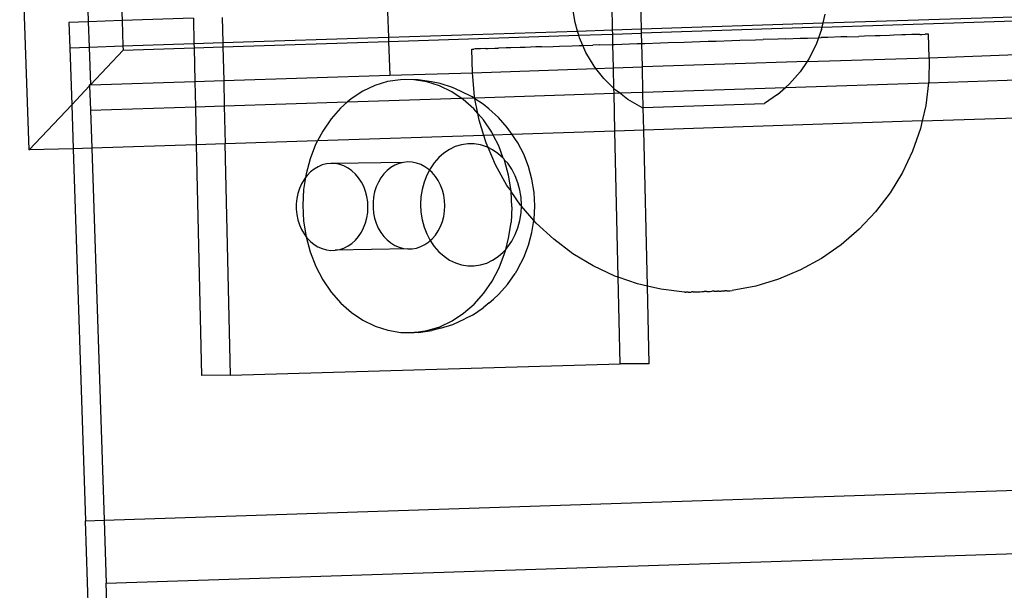
# Model space of a CAD drawing. Extents: x -1444 to 10597, y -4978 to 1627.
# Drawn here: x 4505 to 4582, y -2059 to -2014 of the extents above; entities that cross this region are included whole.
import ezdxf

# ---------------------------------------------------------------- set-up
doc = ezdxf.new("R2010")
doc.units = 0
doc.layers.get('0').update_dxf_attribs({"linetype": 'CONTINUOUS'})

msp = doc.modelspace()

# ---------------------------------------------------------------- linework, layer by layer
for p, q in [((4505.595, -2024.124), (4504.842, -2002.488)), ((4509.931, -2005.174), (4510.226, -2014.063)), ((4512.639, -2006.611), (4512.884, -2013.976)), ((4548.466, -2014.131), (4548.266, -2012.899)), ((4551.414, -2014.701), (4551.369, -2012.713)), ((4553.688, -2014.627), (4553.643, -2012.638)), ((4518.483, -2013.792), (4512.884, -2013.976)), ((4518.483, -2013.792), (4518.528, -2015.78)), ((4520.757, -2013.718), (4520.802, -2015.706)), ((4533.742, -2013.291), (4533.808, -2015.279)), ((4567.945, -2014.159), (4568.1, -2013.462)), ((4567.945, -2014.159), (4583.751, -2013.64)), ((4510.226, -2014.063), (4508.712, -2014.113)), ((4508.712, -2014.113), (4508.778, -2016.1)), ((4512.884, -2013.976), (4510.226, -2014.063)), ((4510.226, -2014.063), (4510.292, -2016.051)), ((4512.884, -2013.976), (4512.95, -2015.964)), ((4548.661, -2014.792), (4548.466, -2014.131)), ((4548.661, -2014.792), (4551.414, -2014.701)), ((4551.414, -2014.701), (4553.688, -2014.627)), ((4551.422, -2015.037), (4551.414, -2014.701)), ((4553.688, -2014.627), (4567.945, -2014.159)), ((4553.696, -2014.963), (4553.688, -2014.627)), ((4567.87, -2014.498), (4553.696, -2014.963)), ((4567.83, -2014.681), (4567.601, -2015.319)), ((4567.83, -2014.681), (4567.87, -2014.498)), ((4567.87, -2014.498), (4583.763, -2013.976)), ((4567.87, -2014.498), (4567.945, -2014.159)), ((4520.802, -2015.706), (4533.808, -2015.279)), ((4533.808, -2015.279), (4548.661, -2014.792)), ((4533.808, -2015.279), (4533.819, -2015.615)), ((4533.819, -2015.615), (4548.759, -2015.125)), ((4548.759, -2015.125), (4548.661, -2014.792)), ((4548.759, -2015.125), (4551.422, -2015.037)), ((4548.82, -2015.33), (4548.759, -2015.125)), ((4549.081, -2015.926), (4548.82, -2015.33)), ((4551.422, -2015.037), (4553.696, -2014.963)), ((4551.44, -2015.849), (4551.422, -2015.037)), ((4553.714, -2015.771), (4553.696, -2014.963)), ((4561.405, -2015.522), (4562.629, -2015.479)), ((4562.629, -2015.479), (4563.235, -2015.462)), ((4564.426, -2015.42), (4563.235, -2015.462)), ((4565.012, -2015.404), (4564.426, -2015.42)), ((4565.012, -2015.404), (4566.155, -2015.363)), ((4566.155, -2015.363), (4566.714, -2015.348)), ((4566.714, -2015.348), (4567.601, -2015.319)), ((4567.601, -2015.319), (4567.408, -2015.857)), ((4567.601, -2015.319), (4567.799, -2015.309)), ((4568.325, -2015.295), (4567.799, -2015.309)), ((4569.338, -2015.259), (4568.325, -2015.295)), ((4569.825, -2015.245), (4569.338, -2015.259)), ((4569.825, -2015.245), (4570.755, -2015.213)), ((4571.199, -2015.2), (4570.755, -2015.213)), ((4572.037, -2015.171), (4571.199, -2015.2)), ((4572.432, -2015.16), (4572.037, -2015.171)), ((4573.167, -2015.134), (4572.432, -2015.16)), ((4573.509, -2015.124), (4573.167, -2015.134)), ((4574.135, -2015.102), (4573.509, -2015.124)), ((4574.42, -2015.094), (4574.135, -2015.102)), ((4574.929, -2015.076), (4574.42, -2015.094)), ((4575.154, -2015.07), (4574.929, -2015.076)), ((4575.541, -2015.056), (4575.154, -2015.07)), ((4575.541, -2015.056), (4575.703, -2015.052)), ((4575.703, -2015.052), (4575.964, -2015.043)), ((4576.062, -2015.04), (4575.964, -2015.043)), ((4576.193, -2015.035), (4576.062, -2015.04)), ((4576.225, -2015.034), (4576.193, -2015.035)), ((4576.288, -2016.908), (4576.225, -2015.034)), ((4508.778, -2016.1), (4510.292, -2016.051)), ((4508.778, -2016.1), (4508.926, -2020.585)), ((4510.292, -2016.051), (4512.95, -2015.964)), ((4510.292, -2016.051), (4510.391, -2019.029)), ((4512.95, -2015.964), (4518.528, -2015.78)), ((4512.95, -2015.964), (4512.961, -2016.299)), ((4512.961, -2016.299), (4518.536, -2016.116)), ((4518.528, -2015.78), (4520.802, -2015.706)), ((4518.528, -2015.78), (4518.536, -2016.116)), ((4518.536, -2016.116), (4520.81, -2016.042)), ((4518.536, -2016.116), (4518.596, -2018.76)), ((4520.802, -2015.706), (4520.81, -2016.042)), ((4520.81, -2016.042), (4533.819, -2015.615)), ((4520.81, -2016.042), (4520.87, -2018.685)), ((4533.819, -2015.615), (4533.907, -2018.258)), ((4540.35, -2016.211), (4540.383, -2016.21)), ((4540.412, -2018.085), (4540.35, -2016.211)), ((4540.383, -2016.21), (4540.514, -2016.206)), ((4540.612, -2016.203), (4540.514, -2016.206)), ((4540.872, -2016.194), (4540.612, -2016.203)), ((4541.034, -2016.189), (4540.872, -2016.194)), ((4541.421, -2016.176), (4541.034, -2016.189)), ((4541.421, -2016.176), (4541.646, -2016.169)), ((4541.646, -2016.169), (4542.155, -2016.151)), ((4542.155, -2016.151), (4542.44, -2016.144)), ((4543.066, -2016.121), (4542.44, -2016.144)), ((4543.408, -2016.112), (4543.066, -2016.121)), ((4544.144, -2016.086), (4543.408, -2016.112)), ((4544.539, -2016.075), (4544.144, -2016.086)), ((4545.376, -2016.045), (4544.539, -2016.075)), ((4545.82, -2016.033), (4545.376, -2016.045)), ((4545.82, -2016.033), (4546.75, -2016)), ((4546.75, -2016), (4547.238, -2015.987)), ((4547.238, -2015.987), (4548.25, -2015.951)), ((4548.25, -2015.951), (4548.777, -2015.936)), ((4548.777, -2015.936), (4549.081, -2015.926)), ((4549.081, -2015.926), (4549.861, -2015.898)), ((4549.322, -2016.474), (4549.081, -2015.926)), ((4550.42, -2015.882), (4549.861, -2015.898)), ((4550.42, -2015.882), (4551.44, -2015.849)), ((4551.44, -2015.849), (4551.564, -2015.842)), ((4551.482, -2017.681), (4551.44, -2015.849)), ((4551.564, -2015.842), (4552.149, -2015.826)), ((4552.149, -2015.826), (4553.34, -2015.784)), ((4553.34, -2015.784), (4553.714, -2015.771)), ((4553.714, -2015.771), (4553.946, -2015.767)), ((4553.756, -2017.606), (4553.714, -2015.771)), ((4553.946, -2015.767), (4555.17, -2015.724)), ((4555.17, -2015.724), (4555.79, -2015.706)), ((4555.79, -2015.706), (4557.035, -2015.662)), ((4557.035, -2015.662), (4557.662, -2015.645)), ((4557.662, -2015.645), (4558.914, -2015.601)), ((4558.914, -2015.601), (4559.54, -2015.583)), ((4559.54, -2015.583), (4560.785, -2015.539)), ((4560.785, -2015.539), (4561.405, -2015.522)), ((4567.408, -2015.857), (4566.841, -2016.971)), ((4512.961, -2016.299), (4510.391, -2019.029)), ((4549.964, -2017.547), (4549.322, -2016.474)), ((4566.698, -2017.182), (4576.288, -2016.908)), ((4566.841, -2016.971), (4566.698, -2017.182)), ((4576.288, -2016.908), (4576.251, -2018.777)), ((4576.288, -2016.908), (4583.85, -2016.619)), ((4540.412, -2018.085), (4550.105, -2017.726)), ((4550.105, -2017.726), (4549.964, -2017.547)), ((4550.105, -2017.726), (4551.482, -2017.681)), ((4550.737, -2018.532), (4550.105, -2017.726)), ((4551.482, -2017.681), (4553.756, -2017.606)), ((4551.519, -2019.305), (4551.482, -2017.681)), ((4566.698, -2017.182), (4553.756, -2017.606)), ((4553.801, -2019.595), (4553.756, -2017.606)), ((4566.698, -2017.182), (4566.138, -2018.006)), ((4520.87, -2018.685), (4533.907, -2018.258)), ((4533.907, -2018.258), (4540.412, -2018.085)), ((4540.572, -2019.948), (4540.412, -2018.085)), ((4551.519, -2019.305), (4550.737, -2018.532)), ((4565.31, -2018.945), (4566.138, -2018.006)), ((4576.241, -2018.858), (4590.296, -2018.397)), ((4510.334, -2019.09), (4508.926, -2020.585)), ((4510.391, -2019.029), (4510.332, -2019.031)), ((4510.334, -2019.09), (4510.332, -2019.031)), ((4510.334, -2019.09), (4510.398, -2021.019)), ((4510.391, -2019.029), (4518.596, -2018.76)), ((4518.596, -2018.76), (4520.87, -2018.685)), ((4518.596, -2018.76), (4518.641, -2020.748)), ((4520.87, -2018.685), (4520.915, -2020.674)), ((4532.742, -2019.066), (4531.784, -2019.519)), ((4533.741, -2018.763), (4532.742, -2019.066)), ((4534.764, -2018.613), (4533.741, -2018.763)), ((4535.122, -2018.607), (4534.764, -2018.613)), ((4535.795, -2018.62), (4535.122, -2018.607)), ((4536.153, -2018.614), (4535.795, -2018.62)), ((4536.819, -2018.784), (4535.795, -2018.62)), ((4537.177, -2018.778), (4536.153, -2018.614)), ((4537.818, -2019.102), (4536.819, -2018.784)), ((4537.864, -2018.918), (4537.177, -2018.778)), ((4538.778, -2019.568), (4537.818, -2019.102)), ((4538.847, -2019.231), (4537.864, -2018.918)), ((4539.462, -2019.513), (4538.847, -2019.231)), ((4551.627, -2019.412), (4551.519, -2019.305)), ((4551.527, -2019.669), (4551.519, -2019.305)), ((4553.801, -2019.595), (4564.99, -2019.228)), ((4564.37, -2019.774), (4564.99, -2019.228)), ((4564.99, -2019.228), (4576.241, -2018.858)), ((4565.31, -2018.945), (4564.99, -2019.228)), ((4576.241, -2018.858), (4576.019, -2020.632)), ((4576.251, -2018.777), (4576.241, -2018.858)), ((4530.604, -2020.356), (4539.515, -2020.063)), ((4530.881, -2020.114), (4530.604, -2020.356)), ((4531.784, -2019.519), (4530.881, -2020.114)), ((4539.515, -2020.063), (4538.778, -2019.568)), ((4540.377, -2019.958), (4539.462, -2019.513)), ((4539.515, -2020.063), (4540.487, -2020.032)), ((4539.682, -2020.176), (4539.515, -2020.063)), ((4540.487, -2020.032), (4540.377, -2019.958)), ((4540.487, -2020.032), (4540.588, -2020.028)), ((4540.604, -2020.11), (4540.487, -2020.032)), ((4540.588, -2020.028), (4540.572, -2019.948)), ((4540.588, -2020.028), (4551.527, -2019.669)), ((4540.604, -2020.11), (4540.588, -2020.028)), ((4541.239, -2020.537), (4540.604, -2020.11)), ((4540.828, -2021.271), (4540.604, -2020.11)), ((4551.527, -2019.669), (4551.945, -2019.656)), ((4551.595, -2022.649), (4551.527, -2019.669)), ((4551.945, -2019.656), (4551.627, -2019.412)), ((4551.945, -2019.656), (4553.801, -2019.595)), ((4552.622, -2020.175), (4551.945, -2019.656)), ((4553.828, -2020.803), (4553.801, -2019.595)), ((4564.37, -2019.774), (4563.334, -2020.479)), ((4505.595, -2024.124), (4508.926, -2020.585)), ((4508.926, -2020.585), (4509.041, -2024.045)), ((4510.398, -2021.019), (4518.641, -2020.748)), ((4518.641, -2020.748), (4520.915, -2020.674)), ((4518.641, -2020.748), (4518.709, -2023.728)), ((4520.915, -2020.674), (4530.604, -2020.356)), ((4520.915, -2020.674), (4520.982, -2023.653)), ((4530.048, -2020.842), (4529.297, -2021.692)), ((4530.604, -2020.356), (4530.048, -2020.842)), ((4540.517, -2020.916), (4539.682, -2020.176)), ((4540.828, -2021.271), (4540.517, -2020.916)), ((4541.701, -2020.912), (4541.239, -2020.537)), ((4542.459, -2021.583), (4541.701, -2020.912)), ((4553.704, -2020.807), (4552.622, -2020.175)), ((4553.704, -2020.807), (4553.828, -2020.803)), ((4553.828, -2020.803), (4563.334, -2020.479)), ((4553.868, -2022.574), (4553.828, -2020.803)), ((4576.019, -2020.632), (4575.732, -2021.857)), ((4510.398, -2021.019), (4510.497, -2023.997)), ((4529.297, -2021.692), (4528.641, -2022.649)), ((4541.27, -2021.776), (4540.828, -2021.271)), ((4540.927, -2021.783), (4540.828, -2021.271)), ((4543.141, -2022.362), (4542.459, -2021.583)), ((4575.732, -2021.857), (4593.39, -2021.278)), ((4541.295, -2022.987), (4540.927, -2021.783)), ((4541.929, -2022.743), (4541.27, -2021.776)), ((4543.517, -2022.914), (4543.141, -2022.362)), ((4575.732, -2021.857), (4553.868, -2022.574)), ((4575.593, -2022.452), (4574.978, -2024.218)), ((4575.732, -2021.857), (4575.593, -2022.452)), ((4528.641, -2022.649), (4528.239, -2023.415)), ((4541.295, -2022.987), (4528.239, -2023.415)), ((4542.044, -2022.962), (4541.295, -2022.987)), ((4541.473, -2023.572), (4541.295, -2022.987)), ((4542.044, -2022.962), (4541.929, -2022.743)), ((4543.517, -2022.914), (4542.044, -2022.962)), ((4542.483, -2023.801), (4542.044, -2022.962)), ((4551.595, -2022.649), (4543.517, -2022.914)), ((4543.739, -2023.239), (4543.517, -2022.914)), ((4543.964, -2023.579), (4543.739, -2023.239)), ((4553.868, -2022.574), (4551.595, -2022.649)), ((4551.855, -2034.13), (4551.595, -2022.649)), ((4554.147, -2034.833), (4553.868, -2022.574)), ((4510.497, -2023.997), (4509.041, -2024.045)), ((4518.709, -2023.728), (4510.497, -2023.997)), ((4510.497, -2023.997), (4511.466, -2053.206)), ((4520.982, -2023.653), (4518.709, -2023.728)), ((4518.709, -2023.728), (4519.121, -2041.86)), ((4528.239, -2023.415), (4520.982, -2023.653)), ((4521.395, -2041.834), (4520.982, -2023.653)), ((4528.09, -2023.7), (4527.652, -2024.826)), ((4528.239, -2023.415), (4528.09, -2023.7)), ((4539.061, -2023.874), (4538.599, -2024.093)), ((4539.543, -2023.728), (4539.061, -2023.874)), ((4540.037, -2023.656), (4539.543, -2023.728)), ((4540.535, -2023.659), (4540.037, -2023.656)), ((4541.029, -2023.738), (4540.535, -2023.659)), ((4541.511, -2023.891), (4541.029, -2023.738)), ((4541.634, -2023.951), (4541.473, -2023.572)), ((4541.634, -2023.951), (4541.511, -2023.891)), ((4541.975, -2024.116), (4541.634, -2023.951)), ((4542.204, -2025.294), (4541.634, -2023.951)), ((4542.814, -2024.767), (4542.483, -2023.801)), ((4544.433, -2024.474), (4543.964, -2023.579)), ((4505.561, -2024.159), (4505.595, -2024.124)), ((4509.041, -2024.045), (4505.595, -2024.124)), ((4509.041, -2024.045), (4510.01, -2053.254)), ((4537.761, -2024.731), (4537.398, -2025.141)), ((4538.163, -2024.38), (4537.761, -2024.731)), ((4538.599, -2024.093), (4538.163, -2024.38)), ((4542.411, -2024.41), (4541.975, -2024.116)), ((4542.814, -2024.767), (4542.411, -2024.41)), ((4542.894, -2024.858), (4542.814, -2024.767)), ((4544.806, -2025.432), (4544.433, -2024.474)), ((4574.978, -2024.218), (4574.18, -2025.911)), ((4527.652, -2024.826), (4527.335, -2026.012)), ((4528.278, -2025.448), (4527.967, -2025.633)), ((4528.606, -2025.312), (4528.278, -2025.448)), ((4528.945, -2025.225), (4528.606, -2025.312)), ((4529.291, -2025.19), (4528.945, -2025.225)), ((4529.639, -2025.206), (4529.291, -2025.19)), ((4534.983, -2025.113), (4529.639, -2025.206)), ((4529.982, -2025.274), (4529.639, -2025.206)), ((4530.316, -2025.393), (4529.982, -2025.274)), ((4530.636, -2025.56), (4530.316, -2025.393)), ((4530.937, -2025.773), (4530.636, -2025.56)), ((4534.004, -2025.521), (4533.714, -2025.75)), ((4534.315, -2025.336), (4534.004, -2025.521)), ((4534.643, -2025.2), (4534.315, -2025.336)), ((4534.983, -2025.113), (4534.643, -2025.2)), ((4535.329, -2025.078), (4534.983, -2025.113)), ((4535.676, -2025.094), (4535.329, -2025.078)), ((4536.019, -2025.162), (4535.676, -2025.094)), ((4536.354, -2025.281), (4536.019, -2025.162)), ((4536.673, -2025.448), (4536.354, -2025.281)), ((4536.974, -2025.661), (4536.673, -2025.448)), ((4537.398, -2025.141), (4537.081, -2025.604)), ((4543.111, -2026.93), (4542.204, -2025.294)), ((4542.924, -2024.934), (4542.894, -2024.858)), ((4543.244, -2026.123), (4542.924, -2024.934)), ((4543.178, -2025.182), (4542.924, -2024.934)), ((4543.496, -2025.649), (4543.178, -2025.182)), ((4545.077, -2026.439), (4544.806, -2025.432)), ((4527.29, -2026.295), (4527.143, -2027.237)), ((4527.29, -2026.295), (4527.179, -2026.442)), ((4527.335, -2026.012), (4527.29, -2026.295)), ((4527.413, -2026.133), (4527.29, -2026.295)), ((4527.677, -2025.862), (4527.413, -2026.133)), ((4527.967, -2025.633), (4527.677, -2025.862)), ((4531.214, -2026.03), (4530.937, -2025.773)), ((4531.463, -2026.325), (4531.214, -2026.03)), ((4531.681, -2026.655), (4531.463, -2026.325)), ((4533.216, -2026.33), (4533.015, -2026.671)), ((4533.45, -2026.021), (4533.216, -2026.33)), ((4533.714, -2025.75), (4533.45, -2026.021)), ((4536.815, -2026.111), (4536.604, -2026.655)), ((4537.026, -2025.709), (4536.815, -2026.111)), ((4537.026, -2025.709), (4536.974, -2025.661)), ((4537.081, -2025.604), (4537.026, -2025.709)), ((4537.251, -2025.917), (4537.026, -2025.709)), ((4537.5, -2026.213), (4537.251, -2025.917)), ((4537.718, -2026.543), (4537.5, -2026.213)), ((4543.439, -2027.351), (4543.244, -2026.123)), ((4543.763, -2026.16), (4543.496, -2025.649)), ((4543.976, -2026.706), (4543.763, -2026.16)), ((4574.18, -2025.911), (4573.21, -2027.511)), ((4526.978, -2026.783), (4526.813, -2027.152)), ((4527.179, -2026.442), (4526.978, -2026.783)), ((4531.863, -2027.014), (4531.681, -2026.655)), ((4532.008, -2027.398), (4531.863, -2027.014)), ((4532.85, -2027.04), (4532.725, -2027.431)), ((4533.015, -2026.671), (4532.85, -2027.04)), ((4536.604, -2026.655), (4536.451, -2027.227)), ((4537.901, -2026.902), (4537.718, -2026.543)), ((4538.046, -2027.286), (4537.901, -2026.902)), ((4543.439, -2027.351), (4543.111, -2026.93)), ((4544.131, -2027.281), (4543.976, -2026.706)), ((4545.241, -2027.478), (4545.077, -2026.439)), ((4526.687, -2027.543), (4526.602, -2027.95)), ((4526.813, -2027.152), (4526.687, -2027.543)), ((4527.143, -2027.237), (4527.08, -2028.482)), ((4532.113, -2027.8), (4532.008, -2027.398)), ((4532.177, -2028.214), (4532.113, -2027.8)), ((4532.64, -2027.838), (4532.597, -2028.255)), ((4532.725, -2027.431), (4532.64, -2027.838)), ((4536.359, -2027.818), (4536.328, -2028.419)), ((4536.451, -2027.227), (4536.359, -2027.818)), ((4538.151, -2027.688), (4538.046, -2027.286)), ((4538.214, -2028.102), (4538.151, -2027.688)), ((4543.442, -2027.401), (4543.439, -2027.351)), ((4543.505, -2028.598), (4543.442, -2027.401)), ((4544.186, -2028.463), (4543.442, -2027.401)), ((4544.225, -2027.873), (4544.131, -2027.281)), ((4544.257, -2028.475), (4544.225, -2027.873)), ((4545.298, -2028.532), (4545.241, -2027.478)), ((4573.21, -2027.511), (4572.076, -2029.002)), ((4526.602, -2027.95), (4526.559, -2028.367)), ((4526.559, -2028.367), (4526.559, -2028.788)), ((4527.08, -2028.482), (4527.146, -2029.729)), ((4532.176, -2029.054), (4532.198, -2028.634)), ((4532.198, -2028.634), (4532.177, -2028.214)), ((4532.597, -2028.255), (4532.596, -2028.676)), ((4536.328, -2028.419), (4536.36, -2029.021)), ((4538.235, -2028.522), (4538.214, -2028.102)), ((4538.214, -2028.942), (4538.235, -2028.522)), ((4543.505, -2028.598), (4543.442, -2029.844)), ((4544.253, -2028.541), (4544.186, -2028.463)), ((4544.226, -2029.076), (4544.253, -2028.541)), ((4544.253, -2028.541), (4544.257, -2028.475)), ((4545.232, -2029.665), (4544.253, -2028.541)), ((4545.244, -2029.586), (4545.298, -2028.532)), ((4526.559, -2028.788), (4526.601, -2029.206)), ((4526.601, -2029.206), (4526.686, -2029.615)), ((4532.112, -2029.467), (4532.176, -2029.054)), ((4532.596, -2028.676), (4532.639, -2029.094)), ((4532.639, -2029.094), (4532.723, -2029.503)), ((4536.36, -2029.021), (4536.454, -2029.614)), ((4538.044, -2029.754), (4538.15, -2029.354)), ((4538.15, -2029.354), (4538.214, -2028.942)), ((4544.134, -2029.668), (4544.226, -2029.076)), ((4572.076, -2029.002), (4570.793, -2030.366)), ((4526.686, -2029.615), (4526.811, -2030.008)), ((4526.811, -2030.008), (4526.975, -2030.38)), ((4527.146, -2029.729), (4527.341, -2030.957)), ((4531.861, -2030.247), (4532.007, -2029.866)), ((4532.007, -2029.866), (4532.112, -2029.467)), ((4532.723, -2029.503), (4532.848, -2029.896)), ((4532.848, -2029.896), (4533.012, -2030.268)), ((4536.454, -2029.614), (4536.609, -2030.188)), ((4536.609, -2030.188), (4536.821, -2030.735)), ((4537.715, -2030.491), (4537.898, -2030.135)), ((4537.898, -2030.135), (4538.044, -2029.754)), ((4543.25, -2031.069), (4543.442, -2029.844)), ((4543.981, -2030.24), (4544.134, -2029.668)), ((4545.082, -2030.623), (4545.232, -2029.665)), ((4545.232, -2029.665), (4545.244, -2029.586)), ((4545.416, -2029.876), (4545.232, -2029.665)), ((4546.787, -2031.154), (4545.416, -2029.876)), ((4526.975, -2030.38), (4527.176, -2030.726)), ((4527.176, -2030.726), (4527.341, -2030.957)), ((4527.341, -2030.957), (4527.662, -2032.147)), ((4527.341, -2030.957), (4527.409, -2031.039)), ((4531.21, -2031.219), (4531.46, -2030.928)), ((4531.46, -2030.928), (4531.678, -2030.603)), ((4531.678, -2030.603), (4531.861, -2030.247)), ((4533.012, -2030.268), (4533.213, -2030.614)), ((4533.213, -2030.614), (4533.447, -2030.927)), ((4533.447, -2030.927), (4533.711, -2031.203)), ((4536.821, -2030.735), (4537.089, -2031.246)), ((4537.248, -2031.107), (4537.497, -2030.816)), ((4537.497, -2030.816), (4537.715, -2030.491)), ((4543.503, -2031.291), (4543.769, -2030.784)), ((4543.769, -2030.784), (4543.981, -2030.24)), ((4544.814, -2031.625), (4545.082, -2030.623)), ((4570.793, -2030.366), (4569.373, -2031.59)), ((4527.409, -2031.039), (4527.673, -2031.315)), ((4527.673, -2031.315), (4527.963, -2031.551)), ((4527.963, -2031.551), (4528.274, -2031.741)), ((4528.274, -2031.741), (4528.601, -2031.884)), ((4530.311, -2031.838), (4530.632, -2031.677)), ((4530.632, -2031.677), (4530.933, -2031.47)), ((4530.933, -2031.47), (4531.21, -2031.219)), ((4533.711, -2031.203), (4534, -2031.438)), ((4534, -2031.438), (4534.311, -2031.629)), ((4534.311, -2031.629), (4534.639, -2031.772)), ((4536.015, -2031.837), (4536.349, -2031.726)), ((4536.349, -2031.726), (4536.669, -2031.565)), ((4536.669, -2031.565), (4536.97, -2031.357)), ((4536.97, -2031.357), (4537.089, -2031.246)), ((4537.089, -2031.246), (4537.248, -2031.107)), ((4537.089, -2031.246), (4537.407, -2031.712)), ((4537.407, -2031.712), (4537.77, -2032.128)), ((4543.016, -2031.946), (4543.25, -2031.069)), ((4543.187, -2031.753), (4543.503, -2031.291)), ((4544.444, -2032.579), (4544.814, -2031.625)), ((4548.285, -2032.282), (4546.787, -2031.154)), ((4569.373, -2031.59), (4567.832, -2032.659)), ((4527.662, -2032.147), (4528.102, -2033.28)), ((4528.601, -2031.884), (4528.941, -2031.978)), ((4528.941, -2031.978), (4529.286, -2032.02)), ((4529.286, -2032.02), (4529.634, -2032.011)), ((4535.324, -2031.908), (4529.634, -2032.011)), ((4529.634, -2032.011), (4529.977, -2031.949)), ((4529.977, -2031.949), (4530.311, -2031.838)), ((4534.639, -2031.772), (4534.978, -2031.866)), ((4534.978, -2031.866), (4535.324, -2031.908)), ((4535.324, -2031.908), (4535.671, -2031.898)), ((4535.671, -2031.898), (4536.015, -2031.837)), ((4537.77, -2032.128), (4538.174, -2032.485)), ((4538.174, -2032.485), (4538.61, -2032.778)), ((4541.986, -2032.802), (4542.422, -2032.515)), ((4542.422, -2032.515), (4542.824, -2032.163)), ((4542.496, -2033.381), (4542.933, -2032.254)), ((4542.824, -2032.163), (4543.016, -2031.946)), ((4542.933, -2032.254), (4543.016, -2031.946)), ((4543.016, -2031.946), (4543.187, -2031.753)), ((4549.894, -2033.247), (4548.285, -2032.282)), ((4528.102, -2033.28), (4528.656, -2034.338)), ((4538.61, -2032.778), (4539.073, -2033.003)), ((4539.073, -2033.003), (4539.556, -2033.157)), ((4539.556, -2033.157), (4540.05, -2033.236)), ((4540.05, -2033.236), (4540.548, -2033.239)), ((4540.548, -2033.239), (4541.041, -2033.167)), ((4541.041, -2033.167), (4541.523, -2033.021)), ((4541.523, -2033.021), (4541.986, -2032.802)), ((4543.977, -2033.467), (4544.444, -2032.579)), ((4551.595, -2034.041), (4549.894, -2033.247)), ((4567.832, -2032.659), (4566.187, -2033.562)), ((4541.944, -2034.431), (4542.496, -2033.381)), ((4543.158, -2034.704), (4543.753, -2033.836)), ((4543.977, -2033.467), (4543.753, -2033.836)), ((4551.855, -2034.13), (4551.595, -2034.041)), ((4566.187, -2033.562), (4564.456, -2034.289)), ((4528.656, -2034.338), (4529.315, -2035.304)), ((4541.288, -2035.389), (4541.944, -2034.431)), ((4542.477, -2035.474), (4543.158, -2034.704)), ((4553.37, -2034.653), (4551.855, -2034.13)), ((4552.01, -2040.946), (4551.855, -2034.13)), ((4554.147, -2034.833), (4553.37, -2034.653)), ((4554.285, -2040.921), (4554.147, -2034.833)), ((4555.2, -2035.077), (4554.147, -2034.833)), ((4562.659, -2034.832), (4560.797, -2035.186)), ((4564.456, -2034.289), (4562.659, -2034.832)), ((4529.315, -2035.304), (4530.068, -2036.164)), ((4540.538, -2036.238), (4541.288, -2035.389)), ((4542.477, -2035.474), (4542.054, -2035.843)), ((4557.064, -2035.308), (4555.2, -2035.077)), ((4557.118, -2035.306), (4557.064, -2035.308)), ((4557.091, -2035.307), (4557.118, -2035.306)), ((4557.118, -2035.306), (4557.199, -2035.304)), ((4557.253, -2035.302), (4557.199, -2035.304)), ((4557.282, -2035.301), (4557.253, -2035.302)), ((4557.348, -2035.299), (4557.282, -2035.301)), ((4557.348, -2035.299), (4557.383, -2035.298)), ((4557.383, -2035.298), (4557.46, -2035.295)), ((4557.46, -2035.295), (4557.502, -2035.294)), ((4557.502, -2035.294), (4557.589, -2035.291)), ((4557.636, -2035.289), (4557.589, -2035.291)), ((4557.733, -2035.286), (4557.636, -2035.289)), ((4557.733, -2035.286), (4557.784, -2035.285)), ((4557.784, -2035.285), (4557.89, -2035.281)), ((4557.89, -2035.281), (4557.945, -2035.279)), ((4557.945, -2035.279), (4558.058, -2035.275)), ((4558.058, -2035.275), (4558.116, -2035.274)), ((4558.116, -2035.274), (4558.236, -2035.269)), ((4558.236, -2035.269), (4558.297, -2035.268)), ((4558.297, -2035.268), (4558.422, -2035.263)), ((4558.422, -2035.263), (4558.485, -2035.262)), ((4558.485, -2035.262), (4558.613, -2035.257)), ((4558.678, -2035.255), (4558.613, -2035.257)), ((4558.808, -2035.251), (4558.678, -2035.255)), ((4558.808, -2035.251), (4558.873, -2035.249)), ((4558.873, -2035.249), (4559.004, -2035.244)), ((4559.004, -2035.244), (4559.07, -2035.242)), ((4559.07, -2035.242), (4559.2, -2035.238)), ((4559.265, -2035.236), (4559.2, -2035.238)), ((4559.393, -2035.231), (4559.265, -2035.236)), ((4559.393, -2035.231), (4559.456, -2035.23)), ((4559.456, -2035.23), (4559.58, -2035.225)), ((4559.58, -2035.225), (4559.642, -2035.224)), ((4559.761, -2035.219), (4559.642, -2035.224)), ((4559.761, -2035.219), (4559.82, -2035.218)), ((4559.82, -2035.218), (4559.933, -2035.214)), ((4559.933, -2035.214), (4559.988, -2035.212)), ((4559.988, -2035.212), (4560.094, -2035.208)), ((4560.094, -2035.208), (4560.145, -2035.207)), ((4560.145, -2035.207), (4560.242, -2035.204)), ((4560.288, -2035.202), (4560.242, -2035.204)), ((4560.376, -2035.199), (4560.288, -2035.202)), ((4560.376, -2035.199), (4560.417, -2035.198)), ((4560.417, -2035.198), (4560.494, -2035.195)), ((4560.494, -2035.195), (4560.53, -2035.194)), ((4560.53, -2035.194), (4560.595, -2035.192)), ((4560.595, -2035.192), (4560.625, -2035.191)), ((4560.625, -2035.191), (4560.797, -2035.186)), ((4530.068, -2036.164), (4530.903, -2036.904)), ((4539.704, -2036.966), (4540.538, -2036.238)), ((4541.722, -2036.134), (4541.26, -2036.537)), ((4541.722, -2036.134), (4542.054, -2035.843)), ((4530.903, -2036.904), (4531.808, -2037.512)), ((4538.801, -2037.561), (4539.704, -2036.966)), ((4540.399, -2037.104), (4539.815, -2037.399)), ((4540.399, -2037.104), (4541.26, -2036.537)), ((4531.808, -2037.512), (4532.767, -2037.979)), ((4537.843, -2038.014), (4538.801, -2037.561)), ((4537.889, -2038.144), (4538.872, -2037.845)), ((4538.872, -2037.845), (4539.815, -2037.399)), ((4532.767, -2037.979), (4533.767, -2038.296)), ((4533.767, -2038.296), (4534.79, -2038.46)), ((4534.79, -2038.46), (4535.821, -2038.467)), ((4535.821, -2038.467), (4536.844, -2038.318)), ((4536.18, -2038.46), (4535.821, -2038.467)), ((4536.18, -2038.46), (4537.203, -2038.311)), ((4536.844, -2038.318), (4537.843, -2038.014)), ((4537.889, -2038.144), (4537.203, -2038.311)), ((4521.395, -2041.834), (4552.01, -2040.946)), ((4554.285, -2040.921), (4552.01, -2040.946)), ((4521.395, -2041.834), (4519.121, -2041.86)), ((4511.466, -2053.206), (4611.412, -2049.927)), ((4510.01, -2053.254), (4511.466, -2053.206)), ((4520.709, -2375.645), (4510.01, -2053.254)), ((4511.466, -2053.206), (4511.631, -2058.172)), ((4511.631, -2058.172), (4611.577, -2054.893)), ((4522.165, -2375.597), (4511.631, -2058.172))]:
    msp.add_line(p, q)

doc.saveas('drawing.dxf')
